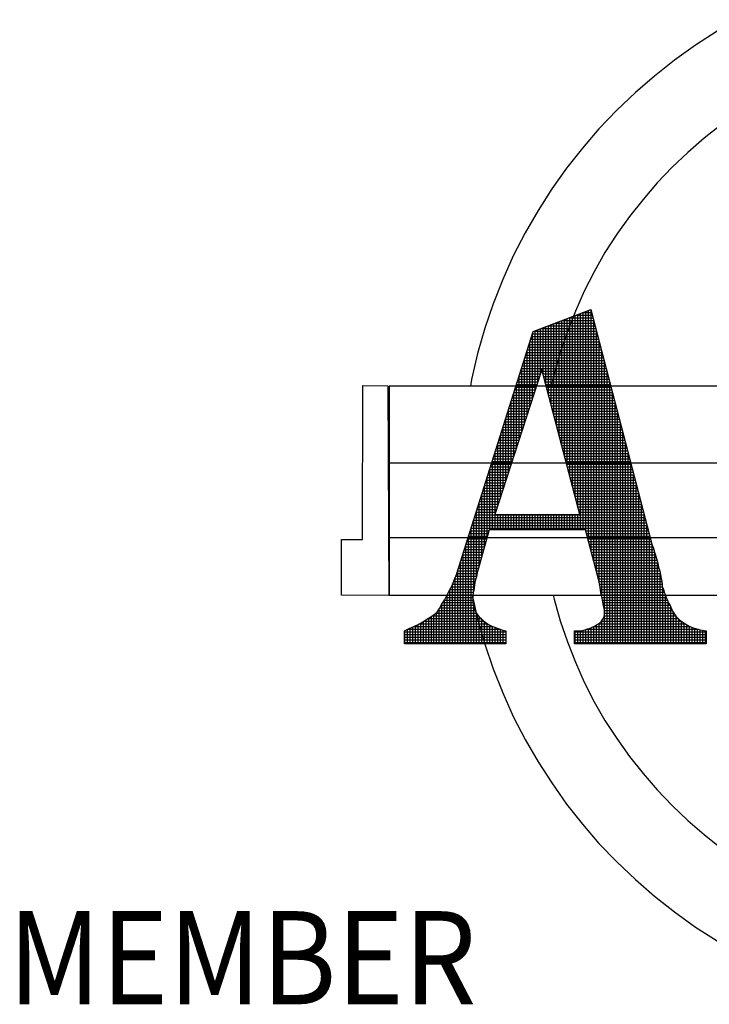
# Model space of a CAD drawing. Extents: x -10 to 799, y 9 to 1056.
# Drawn here: x 268 to 292, y 209 to 242 of the extents above; entities that cross this region are included whole.
import ezdxf

# ---------------------------------------------------------------- set-up
doc = ezdxf.new("R2010")
doc.units = 0
doc.header["$LTSCALE"] = 20
doc.header["$MEASUREMENT"] = 0
doc.layers.get('0').update_dxf_attribs({"color": 1, "linetype": 'CONTINUOUS'})
doc.layers.add('Sheet', color=1, linetype='CONTINUOUS')
doc.styles.add('SIMPLEX', font='SIMPLEX', dxfattribs={"width": 0.9})

# ---------------------------------------------------------------- blocks, each defined once
blk = doc.blocks.new('*X15')
at = {"color": 0}
for p, q in [((7.18598, -1.04076), (7.18598, -0.88687)), ((7.18654, -0.88666), (7.20077, -0.88666)), ((7.18825, -1.04938), (7.18825, -0.88601)), ((7.19051, -1.06918), (7.19051, -0.88514)), ((7.19247, -0.88439), (7.20018, -0.88439)), ((7.19277, -1.06918), (7.19277, -0.88428)), ((7.19503, -1.07032), (7.19503, -0.88341)), ((7.19729, -1.0787), (7.19729, -0.88255)), ((7.19839, -0.88213), (7.1996, -0.88213)), ((7.19956, -1.08708), (7.19956, -0.88198)), ((7.16563, -0.96319), (7.16563, -0.89464)), ((7.16789, -0.97181), (7.16789, -0.89378)), ((7.16878, -0.89344), (7.20252, -0.89344)), ((7.17015, -0.98042), (7.17015, -0.89292)), ((7.17241, -0.98904), (7.17241, -0.89205)), ((7.17467, -0.99766), (7.17467, -0.89119)), ((7.1747, -0.89118), (7.20194, -0.89118)), ((7.17694, -1.00628), (7.17694, -0.89033)), ((7.1792, -1.0149), (7.1792, -0.88946)), ((7.18062, -0.88892), (7.20135, -0.88892)), ((7.18146, -1.02352), (7.18146, -0.8886)), ((7.18372, -1.03214), (7.18372, -0.88773)), ((7.20182, -1.09547), (7.20182, -0.89071)), ((7.14979, -0.95702), (7.14979, -0.90264)), ((7.14984, -0.90249), (7.20487, -0.90249)), ((7.15101, -0.90023), (7.20428, -0.90023)), ((7.15206, -0.95002), (7.15206, -0.89983)), ((7.15432, -0.94302), (7.15432, -0.89896)), ((7.15658, -0.93602), (7.15658, -0.8981)), ((7.15693, -0.89797), (7.2037, -0.89797)), ((7.15884, -0.93733), (7.15884, -0.89724)), ((7.1611, -0.94595), (7.1611, -0.89637)), ((7.16286, -0.8957), (7.20311, -0.8957)), ((7.16337, -0.95457), (7.16337, -0.89551)), ((7.20408, -1.10385), (7.20408, -0.89944)), ((7.14698, -0.91154), (7.20721, -0.91154)), ((7.14753, -0.96402), (7.14753, -0.90979)), ((7.14769, -0.90927), (7.20663, -0.90927)), ((7.14841, -0.90701), (7.20604, -0.90701)), ((7.14913, -0.90475), (7.20545, -0.90475)), ((7.20634, -1.11233), (7.20634, -0.90818)), ((7.14483, -0.91832), (7.20897, -0.91832)), ((7.14527, -0.97101), (7.14527, -0.91694)), ((7.14555, -0.91606), (7.20838, -0.91606)), ((7.14626, -0.9138), (7.2078, -0.9138)), ((7.2086, -1.12524), (7.2086, -0.91691)), ((7.14197, -0.92737), (7.21131, -0.92737)), ((7.14269, -0.92511), (7.21073, -0.92511)), ((7.14301, -0.97801), (7.14301, -0.92409)), ((7.1434, -0.92285), (7.21014, -0.92285)), ((7.14412, -0.92058), (7.20955, -0.92058)), ((7.21086, -1.13662), (7.21086, -0.92564)), ((7.13911, -0.93642), (7.15645, -0.93642)), ((7.13982, -0.93416), (7.15718, -0.93416)), ((7.14054, -0.93189), (7.21248, -0.93189)), ((7.14075, -0.98501), (7.14075, -0.93124)), ((7.14126, -0.92963), (7.2119, -0.92963)), ((7.15801, -0.93416), (7.21307, -0.93416)), ((7.1586, -0.93642), (7.21366, -0.93642)), ((7.21313, -1.1658), (7.21313, -0.93438)), ((7.13622, -0.99901), (7.13622, -0.94554)), ((7.13625, -0.94546), (7.15353, -0.94546)), ((7.13696, -0.9432), (7.15426, -0.9432)), ((7.13768, -0.94094), (7.15499, -0.94094)), ((7.13839, -0.93868), (7.15572, -0.93868)), ((7.13848, -0.99201), (7.13848, -0.93839)), ((7.1592, -0.93868), (7.21424, -0.93868)), ((7.15979, -0.94094), (7.21483, -0.94094)), ((7.16038, -0.9432), (7.21541, -0.9432)), ((7.16098, -0.94546), (7.216, -0.94546)), ((7.21539, -1.1658), (7.21539, -0.94311)), ((7.13396, -1.00601), (7.13396, -0.95269)), ((7.1341, -0.95225), (7.15133, -0.95225)), ((7.13482, -0.94999), (7.15207, -0.94999)), ((7.13553, -0.94773), (7.1528, -0.94773)), ((7.16157, -0.94773), (7.21658, -0.94773)), ((7.16216, -0.94999), (7.21717, -0.94999)), ((7.16276, -0.95225), (7.21776, -0.95225)), ((7.21765, -1.1658), (7.21765, -0.95184)), ((7.13124, -0.9613), (7.14841, -0.9613)), ((7.1317, -1.013), (7.1317, -0.95984)), ((7.13195, -0.95904), (7.14914, -0.95904)), ((7.13267, -0.95677), (7.14987, -0.95677)), ((7.13339, -0.95451), (7.1506, -0.95451)), ((7.16335, -0.95451), (7.21834, -0.95451)), ((7.16394, -0.95677), (7.21893, -0.95677)), ((7.16454, -0.95904), (7.21951, -0.95904)), ((7.16513, -0.9613), (7.2201, -0.9613)), ((7.21991, -1.1658), (7.21991, -0.96057)), ((7.12838, -0.97035), (7.14549, -0.97035)), ((7.12909, -0.96808), (7.14622, -0.96808)), ((7.12944, -1.02), (7.12944, -0.967)), ((7.12981, -0.96582), (7.14695, -0.96582)), ((7.13052, -0.96356), (7.14768, -0.96356)), ((7.16572, -0.96356), (7.22069, -0.96356)), ((7.16632, -0.96582), (7.22127, -0.96582)), ((7.16691, -0.96808), (7.22186, -0.96808)), ((7.16751, -0.97035), (7.22244, -0.97035)), ((7.22217, -1.1658), (7.22217, -0.96931)), ((7.12623, -0.97713), (7.14329, -0.97713)), ((7.12695, -0.97487), (7.14402, -0.97487)), ((7.12718, -1.027), (7.12718, -0.97415)), ((7.12766, -0.97261), (7.14476, -0.97261)), ((7.1681, -0.97261), (7.22303, -0.97261)), ((7.16869, -0.97487), (7.22361, -0.97487)), ((7.16929, -0.97713), (7.2242, -0.97713)), ((7.22444, -1.1658), (7.22444, -0.97804)), ((7.12337, -0.98618), (7.14037, -0.98618)), ((7.12408, -0.98392), (7.1411, -0.98392)), ((7.1248, -0.98165), (7.14183, -0.98165)), ((7.12491, -1.034), (7.12491, -0.9813)), ((7.12552, -0.97939), (7.14256, -0.97939)), ((7.16988, -0.97939), (7.22479, -0.97939)), ((7.17047, -0.98165), (7.22537, -0.98165)), ((7.17107, -0.98392), (7.22596, -0.98392)), ((7.17166, -0.98618), (7.22654, -0.98618)), ((7.2267, -1.1658), (7.2267, -0.98677)), ((7.12039, -1.048), (7.12039, -0.9956)), ((7.12051, -0.99523), (7.13745, -0.99523)), ((7.12122, -0.99296), (7.13818, -0.99296)), ((7.12194, -0.9907), (7.13891, -0.9907)), ((7.12265, -0.98844), (7.13964, -0.98844)), ((7.12265, -1.041), (7.12265, -0.98845)), ((7.17225, -0.98844), (7.22713, -0.98844)), ((7.17285, -0.9907), (7.22772, -0.9907)), ((7.17344, -0.99296), (7.2283, -0.99296)), ((7.17404, -0.99523), (7.22889, -0.99523)), ((7.22896, -1.1658), (7.22896, -0.99551)), ((7.11813, -1.05499), (7.11813, -1.00275)), ((7.11836, -1.00201), (7.13525, -1.00201)), ((7.11908, -0.99975), (7.13598, -0.99975)), ((7.11979, -0.99749), (7.13671, -0.99749)), ((7.17463, -0.99749), (7.22947, -0.99749)), ((7.17522, -0.99975), (7.23006, -0.99975)), ((7.17582, -1.00201), (7.23064, -1.00201)), ((7.1155, -1.01106), (7.13233, -1.01106)), ((7.11587, -1.06918), (7.11587, -1.0099)), ((7.11621, -1.0088), (7.13306, -1.0088)), ((7.11693, -1.00654), (7.13379, -1.00654)), ((7.11765, -1.00427), (7.13452, -1.00427)), ((7.17641, -1.00427), (7.23123, -1.00427)), ((7.177, -1.00654), (7.23182, -1.00654)), ((7.1776, -1.0088), (7.2324, -1.0088)), ((7.17819, -1.01106), (7.23299, -1.01106)), ((7.23122, -1.1658), (7.23122, -1.00424)), ((7.11264, -1.02011), (7.1294, -1.02011)), ((7.11335, -1.01784), (7.13013, -1.01784)), ((7.1136, -1.06918), (7.1136, -1.01705)), ((7.11407, -1.01558), (7.13087, -1.01558)), ((7.11478, -1.01332), (7.1316, -1.01332)), ((7.17878, -1.01332), (7.23357, -1.01332)), ((7.17938, -1.01558), (7.23416, -1.01558)), ((7.17997, -1.01784), (7.23475, -1.01784)), ((7.18056, -1.02011), (7.23533, -1.02011)), ((7.23348, -1.1658), (7.23348, -1.01297)), ((7.10978, -1.02915), (7.12648, -1.02915)), ((7.11049, -1.02689), (7.12721, -1.02689)), ((7.11121, -1.02463), (7.12794, -1.02463)), ((7.11134, -1.07525), (7.11134, -1.0242)), ((7.11192, -1.02237), (7.12867, -1.02237)), ((7.18116, -1.02237), (7.23592, -1.02237)), ((7.18175, -1.02463), (7.2365, -1.02463)), ((7.18235, -1.02689), (7.23709, -1.02689)), ((7.18294, -1.02915), (7.23767, -1.02915)), ((7.23575, -1.1658), (7.23575, -1.0217)), ((7.10763, -1.03594), (7.12429, -1.03594)), ((7.10834, -1.03368), (7.12502, -1.03368)), ((7.10906, -1.03142), (7.12575, -1.03142)), ((7.10908, -1.08321), (7.10908, -1.03135)), ((7.18353, -1.03142), (7.23826, -1.03142)), ((7.18413, -1.03368), (7.23885, -1.03368)), ((7.18472, -1.03594), (7.23943, -1.03594)), ((7.23801, -1.1658), (7.23801, -1.03044)), ((7.10456, -1.09913), (7.10456, -1.04565)), ((7.10477, -1.04499), (7.12136, -1.04499)), ((7.10548, -1.04273), (7.12209, -1.04273)), ((7.1062, -1.04046), (7.12282, -1.04046)), ((7.10682, -1.09117), (7.10682, -1.0385)), ((7.10691, -1.0382), (7.12356, -1.0382)), ((7.18531, -1.0382), (7.24002, -1.0382)), ((7.18591, -1.04046), (7.2406, -1.04046)), ((7.1865, -1.04273), (7.24119, -1.04273)), ((7.18709, -1.04499), (7.24178, -1.04499)), ((7.24027, -1.1658), (7.24027, -1.03917)), ((7.10191, -1.05403), (7.11844, -1.05403)), ((7.10229, -1.10836), (7.10229, -1.05281)), ((7.10262, -1.05177), (7.11917, -1.05177)), ((7.10334, -1.04951), (7.1199, -1.04951)), ((7.10405, -1.04725), (7.12063, -1.04725)), ((7.18769, -1.04725), (7.24236, -1.04725)), ((7.18828, -1.04951), (7.24295, -1.04951)), ((7.18887, -1.05177), (7.24353, -1.05177)), ((7.18947, -1.05403), (7.24412, -1.05403)), ((7.24253, -1.1658), (7.24253, -1.0479)), ((7.09976, -1.06082), (7.24588, -1.06082)), ((7.10003, -1.11968), (7.10003, -1.05996)), ((7.10047, -1.05856), (7.24529, -1.05856)), ((7.10119, -1.0563), (7.2447, -1.0563)), ((7.11813, -1.06918), (7.11813, -1.05591)), ((7.12039, -1.06918), (7.12039, -1.05591)), ((7.12265, -1.06918), (7.12265, -1.05591)), ((7.12491, -1.06918), (7.12491, -1.05591)), ((7.12718, -1.06918), (7.12718, -1.05591)), ((7.12944, -1.06918), (7.12944, -1.05591)), ((7.1317, -1.06918), (7.1317, -1.05591)), ((7.13396, -1.06918), (7.13396, -1.05591)), ((7.13622, -1.06918), (7.13622, -1.05591)), ((7.13848, -1.06918), (7.13848, -1.05591)), ((7.14075, -1.06918), (7.14075, -1.05591)), ((7.14301, -1.06918), (7.14301, -1.05591)), ((7.14527, -1.06918), (7.14527, -1.05591)), ((7.14753, -1.06918), (7.14753, -1.05591)), ((7.14979, -1.06918), (7.14979, -1.05591)), ((7.15206, -1.06918), (7.15206, -1.05591)), ((7.15432, -1.06918), (7.15432, -1.05591)), ((7.15658, -1.06918), (7.15658, -1.05591)), ((7.15884, -1.06918), (7.15884, -1.05591)), ((7.1611, -1.06918), (7.1611, -1.05591)), ((7.16337, -1.06918), (7.16337, -1.05591)), ((7.16563, -1.06918), (7.16563, -1.05591)), ((7.16789, -1.06918), (7.16789, -1.05591)), ((7.17015, -1.06918), (7.17015, -1.05591)), ((7.17241, -1.06918), (7.17241, -1.05591)), ((7.17467, -1.06918), (7.17467, -1.05591)), ((7.17694, -1.06918), (7.17694, -1.05591)), ((7.1792, -1.06918), (7.1792, -1.05591)), ((7.18146, -1.06918), (7.18146, -1.05591)), ((7.18372, -1.06918), (7.18372, -1.05591)), ((7.18598, -1.06918), (7.18598, -1.05591)), ((7.18825, -1.06918), (7.18825, -1.05591)), ((7.24479, -1.1658), (7.24479, -1.05664)), ((7.0969, -1.06987), (7.11287, -1.06987)), ((7.09761, -1.06761), (7.24763, -1.06761)), ((7.09777, -1.1658), (7.09777, -1.06711)), ((7.09833, -1.06534), (7.24705, -1.06534)), ((7.09904, -1.06308), (7.24646, -1.06308)), ((7.19491, -1.06987), (7.24822, -1.06987)), ((7.24705, -1.1658), (7.24705, -1.06537)), ((7.09404, -1.07892), (7.1103, -1.07892)), ((7.09475, -1.07665), (7.11094, -1.07665)), ((7.09547, -1.07439), (7.11159, -1.07439)), ((7.09551, -1.1658), (7.09551, -1.07426)), ((7.09618, -1.07213), (7.11223, -1.07213)), ((7.19552, -1.07213), (7.24881, -1.07213)), ((7.19613, -1.07439), (7.24939, -1.07439)), ((7.19674, -1.07665), (7.24998, -1.07665)), ((7.19735, -1.07892), (7.25056, -1.07892)), ((7.24932, -1.1658), (7.24932, -1.0741)), ((7.09189, -1.0857), (7.10837, -1.0857)), ((7.0926, -1.08344), (7.10902, -1.08344)), ((7.09325, -1.1658), (7.09325, -1.08141)), ((7.09332, -1.08118), (7.10966, -1.08118)), ((7.19796, -1.08118), (7.25123, -1.08118)), ((7.19857, -1.08344), (7.25207, -1.08344)), ((7.19918, -1.0857), (7.25285, -1.0857)), ((7.25158, -1.1658), (7.25158, -1.0822)), ((7.08872, -1.1658), (7.08872, -1.09571)), ((7.08903, -1.09475), (7.1058, -1.09475)), ((7.08974, -1.09249), (7.10644, -1.09249)), ((7.09046, -1.09022), (7.10709, -1.09022)), ((7.09099, -1.1658), (7.09099, -1.08856)), ((7.09117, -1.08796), (7.10773, -1.08796)), ((7.19979, -1.08796), (7.2536, -1.08796)), ((7.2004, -1.09022), (7.25417, -1.09022)), ((7.20101, -1.09249), (7.25497, -1.09249)), ((7.20162, -1.09475), (7.25564, -1.09475)), ((7.25384, -1.1658), (7.25384, -1.08892)), ((7.08617, -1.1038), (7.10326, -1.1038)), ((7.08646, -1.1658), (7.08646, -1.10286)), ((7.08688, -1.10153), (7.10387, -1.10153)), ((7.0876, -1.09927), (7.10452, -1.09927)), ((7.08831, -1.09701), (7.10516, -1.09701)), ((7.20223, -1.09701), (7.2562, -1.09701)), ((7.20284, -1.09927), (7.25668, -1.09927)), ((7.20345, -1.10153), (7.2572, -1.10153)), ((7.20406, -1.1038), (7.25788, -1.1038)), ((7.2561, -1.1658), (7.2561, -1.09661)), ((7.08272, -1.11284), (7.10107, -1.11284)), ((7.08361, -1.11058), (7.1017, -1.11058)), ((7.0842, -1.1658), (7.0842, -1.10921)), ((7.08458, -1.10832), (7.1023, -1.10832)), ((7.08545, -1.10606), (7.10271, -1.10606)), ((7.20468, -1.10606), (7.25841, -1.10606)), ((7.20529, -1.10832), (7.2588, -1.10832)), ((7.2059, -1.11058), (7.25909, -1.11058)), ((7.20643, -1.11284), (7.25965, -1.11284)), ((7.25836, -1.1658), (7.25836, -1.10583)), ((7.07968, -1.1658), (7.07968, -1.11972)), ((7.07973, -1.11963), (7.10004, -1.11963)), ((7.08094, -1.11737), (7.10032, -1.11737)), ((7.08191, -1.11511), (7.10062, -1.11511)), ((7.08194, -1.1658), (7.08194, -1.11504)), ((7.20683, -1.11511), (7.26, -1.11511)), ((7.20723, -1.11737), (7.26005, -1.11737)), ((7.20757, -1.11963), (7.2611, -1.11963)), ((7.26063, -1.1658), (7.26063, -1.11865)), ((7.07499, -1.12868), (7.09912, -1.12868)), ((7.07515, -1.1658), (7.07515, -1.12837)), ((7.07622, -1.12641), (7.09912, -1.12641)), ((7.07741, -1.1658), (7.07741, -1.12416)), ((7.07742, -1.12415), (7.09925, -1.12415)), ((7.07855, -1.12189), (7.09954, -1.12189)), ((7.20789, -1.12189), (7.26174, -1.12189)), ((7.20835, -1.12415), (7.26271, -1.12415)), ((7.20887, -1.12641), (7.26337, -1.12641)), ((7.20935, -1.12868), (7.26445, -1.12868)), ((7.26289, -1.1658), (7.26289, -1.12471)), ((7.06964, -1.13772), (7.10104, -1.13772)), ((7.07063, -1.1658), (7.07063, -1.13624)), ((7.07108, -1.13546), (7.10032, -1.13546)), ((7.07221, -1.1332), (7.09959, -1.1332)), ((7.07289, -1.1658), (7.07289, -1.13198)), ((7.07355, -1.13094), (7.09919, -1.13094)), ((7.10003, -1.1658), (7.10003, -1.13452)), ((7.20975, -1.13094), (7.26526, -1.13094)), ((7.21, -1.1332), (7.26666, -1.1332)), ((7.2106, -1.13546), (7.2677, -1.13546)), ((7.21105, -1.13772), (7.26867, -1.13772)), ((7.26515, -1.1658), (7.26515, -1.13076)), ((7.26741, -1.1658), (7.26741, -1.13479)), ((7.05932, -1.1658), (7.05932, -1.14545)), ((7.06089, -1.14451), (7.10641, -1.14451)), ((7.06158, -1.1658), (7.06158, -1.1441)), ((7.06384, -1.1658), (7.06384, -1.14267)), ((7.06441, -1.14225), (7.10396, -1.14225)), ((7.0661, -1.1658), (7.0661, -1.14098)), ((7.06742, -1.13999), (7.10215, -1.13999)), ((7.06837, -1.1658), (7.06837, -1.13928)), ((7.10229, -1.1658), (7.10229, -1.14017)), ((7.10456, -1.1658), (7.10456, -1.143)), ((7.10682, -1.1658), (7.10682, -1.14492)), ((7.2086, -1.1658), (7.2086, -1.14639)), ((7.20979, -1.14451), (7.2738, -1.14451)), ((7.2108, -1.14225), (7.27156, -1.14225)), ((7.21086, -1.1658), (7.21086, -1.14191)), ((7.21105, -1.13999), (7.27005, -1.13999)), ((7.26967, -1.1658), (7.26967, -1.13941)), ((7.27194, -1.1658), (7.27194, -1.14265)), ((7.2742, -1.1658), (7.2742, -1.14491)), ((7.04122, -1.1658), (7.04122, -1.15477)), ((7.04349, -1.1658), (7.04349, -1.15364)), ((7.04366, -1.15356), (7.12261, -1.15356)), ((7.04575, -1.1658), (7.04575, -1.15257)), ((7.04801, -1.1658), (7.04801, -1.15163)), ((7.04881, -1.1513), (7.11635, -1.1513)), ((7.05027, -1.1658), (7.05027, -1.15059)), ((7.05253, -1.1658), (7.05253, -1.14946)), ((7.05335, -1.14903), (7.11173, -1.14903)), ((7.0548, -1.1658), (7.0548, -1.14817)), ((7.05706, -1.1658), (7.05706, -1.14681)), ((7.05712, -1.14677), (7.10874, -1.14677)), ((7.10908, -1.1658), (7.10908, -1.14705)), ((7.11134, -1.1658), (7.11134, -1.14877)), ((7.1136, -1.1658), (7.1136, -1.15008)), ((7.11587, -1.1658), (7.11587, -1.15112)), ((7.11813, -1.1658), (7.11813, -1.15196)), ((7.12039, -1.1658), (7.12039, -1.15281)), ((7.12265, -1.1658), (7.12265, -1.15357)), ((7.12491, -1.1658), (7.12491, -1.15428)), ((7.19051, -1.1658), (7.19051, -1.15472)), ((7.19277, -1.1658), (7.19277, -1.1543)), ((7.19503, -1.1658), (7.19503, -1.15368)), ((7.19539, -1.15356), (7.29111, -1.15356)), ((7.19729, -1.1658), (7.19729, -1.15297)), ((7.19956, -1.1658), (7.19956, -1.15223)), ((7.20162, -1.1513), (7.28405, -1.1513)), ((7.20182, -1.1658), (7.20182, -1.1512)), ((7.20408, -1.1658), (7.20408, -1.14991)), ((7.20555, -1.14903), (7.27976, -1.14903)), ((7.20634, -1.1658), (7.20634, -1.1485)), ((7.20831, -1.14677), (7.27645, -1.14677)), ((7.27646, -1.1658), (7.27646, -1.14678)), ((7.27872, -1.1658), (7.27872, -1.14842)), ((7.28098, -1.1658), (7.28098, -1.14975)), ((7.28324, -1.1658), (7.28324, -1.15099)), ((7.28551, -1.1658), (7.28551, -1.15186)), ((7.28777, -1.1658), (7.28777, -1.15267)), ((7.29003, -1.1658), (7.29003, -1.15327)), ((7.29229, -1.1658), (7.29229, -1.15387)), ((7.29455, -1.1658), (7.29455, -1.15433)), ((7.29682, -1.1658), (7.29682, -1.15478)), ((7.04094, -1.15582), (7.12702, -1.15582)), ((7.04094, -1.15808), (7.12702, -1.15808)), ((7.04094, -1.16034), (7.12702, -1.16034)), ((7.04094, -1.1626), (7.12702, -1.1626)), ((7.18554, -1.15582), (7.29747, -1.15582)), ((7.18554, -1.15808), (7.29747, -1.15808)), ((7.18554, -1.16034), (7.29747, -1.16034)), ((7.18554, -1.1626), (7.29747, -1.1626)), ((7.18598, -1.1658), (7.18598, -1.15491)), ((7.18825, -1.1658), (7.18825, -1.15491)), ((7.04094, -1.16487), (7.12702, -1.16487)), ((7.18554, -1.16487), (7.29747, -1.16487))]:
    blk.add_line(p, q, dxfattribs=at)

msp = doc.modelspace()

# ---------------------------------------------------------------- linework, layer by layer
at = {"layer": 'Sheet', "color": 8}
for points in [[(292.46544, 241.89759), (291.78271, 241.50746), (291.05064, 241.03296), (290.34567, 240.53136), (289.66782, 239.98908), (289.01708, 239.43324), (288.39346, 238.83673), (287.7834, 238.19955), (287.22756, 237.54881), (286.68528, 236.87096), (286.18367, 236.166), (285.72273, 235.43392), (285.28891, 234.67473), (284.8822, 233.90198), (284.52972, 233.10212), (284.20435, 232.27514), (283.91965, 231.44816), (283.67563, 230.59407), (283.47227, 229.71287), (283.42972, 229.4824)], [(292.45583, 238.71738), (291.91828, 238.33512), (291.34889, 237.88774), (290.79305, 237.39969), (290.26433, 236.89808), (289.74916, 236.36936), (289.27467, 235.81352), (288.81373, 235.23057), (288.39346, 234.63406), (287.98675, 234.01044), (287.62071, 233.3597), (287.28179, 232.70896), (286.98353, 232.03111), (286.71239, 231.33971), (286.46837, 230.62119), (286.26501, 229.90266), (286.16568, 229.4824)], [(287.51226, 232.08534), (289.55937, 224.18161), (289.55937, 224.18161), (289.55937, 224.16805), (289.57292, 224.14094), (289.58648, 224.10027), (289.61359, 224.03248), (289.64071, 223.95114), (289.66782, 223.8698), (289.69494, 223.76134), (289.73561, 223.65289), (289.73561, 223.65289), (289.77628, 223.4902), (289.80339, 223.35463), (289.84406, 223.21906), (289.87118, 223.09705), (289.88473, 222.97504), (289.91185, 222.86658), (289.9254, 222.77168), (289.9254, 222.69034), (289.9254, 222.69034), (289.96608, 222.609), (289.99319, 222.5141), (290.03386, 222.4192), (290.06097, 222.3243), (290.10165, 222.24296), (290.12876, 222.16162), (290.16943, 222.09383), (290.19654, 222.05316), (290.19654, 222.05316), (290.27789, 221.86336), (290.38634, 221.70068), (290.52191, 221.56511), (290.67104, 221.45665), (290.83372, 221.36175), (291.00996, 221.29397), (291.21332, 221.23974), (291.41667, 221.19907), (291.41667, 220.76524), (286.95642, 220.76524), (286.95642, 221.19907), (286.95642, 221.19907), (287.09199, 221.19907), (287.20045, 221.21263), (287.3089, 221.23974), (287.39024, 221.26685), (287.48514, 221.29397), (287.55293, 221.32108), (287.63427, 221.36175), (287.70206, 221.40242), (287.70206, 221.40242), (287.76984, 221.44309), (287.82407, 221.48377), (287.86474, 221.52444), (287.90541, 221.57866), (287.93252, 221.63289), (287.95964, 221.68712), (287.9732, 221.75491), (287.9732, 221.83625), (287.9732, 221.83625), (287.9732, 221.89048), (287.95964, 221.95826), (287.93252, 222.05316), (287.91897, 222.17517), (287.89185, 222.31074), (287.85118, 222.48698), (287.82407, 222.67678), (287.7834, 222.90725), (287.32246, 224.61543), (284.06878, 224.61543), (283.70274, 223.32752), (283.70274, 223.32752), (283.66207, 223.17839), (283.63495, 223.02926), (283.59428, 222.89369), (283.56717, 222.75812), (283.55361, 222.62255), (283.5265, 222.50054), (283.51294, 222.37853), (283.51294, 222.25651), (283.51294, 222.25651), (283.51294, 222.17517), (283.5265, 222.08027), (283.55361, 221.99893), (283.58073, 221.90403), (283.6214, 221.80913), (283.67563, 221.74135), (283.72985, 221.67356), (283.79764, 221.61934), (283.79764, 221.61934), (283.87898, 221.53799), (283.96032, 221.47021), (284.04166, 221.41598), (284.15012, 221.36175), (284.25858, 221.32108), (284.36703, 221.28041), (284.48905, 221.23974), (284.62462, 221.19907), (284.62462, 220.76524), (281.19469, 220.76524), (281.19469, 221.19907), (281.19469, 221.19907), (281.35738, 221.28041), (281.52006, 221.3482), (281.68275, 221.42954), (281.81832, 221.51088), (281.95389, 221.59222), (282.08946, 221.67356), (282.19791, 221.75491), (282.30637, 221.83625), (282.30637, 221.83625), (282.38771, 221.95826), (282.4555, 222.09383), (282.55039, 222.24296), (282.63174, 222.39208), (282.71308, 222.55477), (282.80798, 222.73101), (282.87576, 222.92081), (282.9571, 223.11061), (285.56005, 231.33971), (287.51226, 232.08534)], [(287.51226, 232.08534), (289.55937, 224.18161), (289.55937, 224.16805), (289.57292, 224.14094), (289.58648, 224.10027), (289.61359, 224.03248), (289.64071, 223.95114), (289.66782, 223.8698), (289.69494, 223.76134), (289.73561, 223.65289), (289.77628, 223.4902), (289.80339, 223.35463), (289.84406, 223.21906), (289.87118, 223.09705), (289.88473, 222.97504), (289.91185, 222.86658), (289.9254, 222.77168), (289.9254, 222.69034), (289.96608, 222.609), (289.99319, 222.5141), (290.03386, 222.4192), (290.06097, 222.3243), (290.10165, 222.24296), (290.12876, 222.16162), (290.16943, 222.09383), (290.19654, 222.05316), (290.27789, 221.86336), (290.38634, 221.70068), (290.52191, 221.56511), (290.67104, 221.45665), (290.83372, 221.36175), (291.00996, 221.29397), (291.21332, 221.23974), (291.41667, 221.19907), (291.41667, 220.76524), (286.95642, 220.76524), (286.95642, 221.19907), (287.09199, 221.19907), (287.20045, 221.21263), (287.3089, 221.23974), (287.39024, 221.26685), (287.48514, 221.29397), (287.55293, 221.32108), (287.63427, 221.36175), (287.70206, 221.40242), (287.76984, 221.44309), (287.82407, 221.48377), (287.86474, 221.52444), (287.90541, 221.57866), (287.93252, 221.63289), (287.95964, 221.68712), (287.9732, 221.75491), (287.9732, 221.83625), (287.9732, 221.89048), (287.95964, 221.95826), (287.93252, 222.05316), (287.91897, 222.17517), (287.89185, 222.31074), (287.85118, 222.48698), (287.82407, 222.67678), (287.7834, 222.90725), (287.32246, 224.61543), (284.06878, 224.61543), (283.70274, 223.32752), (283.66207, 223.17839), (283.63495, 223.02926), (283.59428, 222.89369), (283.56717, 222.75812), (283.55361, 222.62255), (283.5265, 222.50054), (283.51294, 222.37853), (283.51294, 222.25651), (283.51294, 222.17517), (283.5265, 222.08027), (283.55361, 221.99893), (283.58073, 221.90403), (283.6214, 221.80913), (283.67563, 221.74135), (283.72985, 221.67356), (283.79764, 221.61934), (283.87898, 221.53799), (283.96032, 221.47021), (284.04166, 221.41598), (284.15012, 221.36175), (284.25858, 221.32108), (284.36703, 221.28041), (284.48905, 221.23974), (284.62462, 221.19907), (284.62462, 220.76524), (281.19469, 220.76524), (281.19469, 221.19907), (281.35738, 221.28041), (281.52006, 221.3482), (281.68275, 221.42954), (281.81832, 221.51088), (281.95389, 221.59222), (282.08946, 221.67356), (282.19791, 221.75491), (282.30637, 221.83625), (282.38771, 221.95826), (282.4555, 222.09383), (282.55039, 222.24296), (282.63174, 222.39208), (282.71308, 222.55477), (282.80798, 222.73101), (282.87576, 222.92081), (282.9571, 223.11061), (285.56005, 231.33971), (287.51226, 232.08534), (287.51226, 232.08534)], [(287.13266, 225.14416), (285.84475, 230.05179), (284.25858, 225.14416), (287.13266, 225.14416)], [(287.13266, 225.14416), (285.84475, 230.05179), (284.25858, 225.14416), (287.13266, 225.14416), (287.13266, 225.14416)], [(280.63886, 229.49595), (280.66597, 222.39208), (279.06624, 222.40564), (279.06624, 224.29007), (279.77121, 224.29007), (279.78477, 229.50951), (280.63886, 229.49595), (280.63886, 229.49595)], [(280.67953, 222.40564), (320.61846, 222.40564), (320.61846, 229.4824), (280.67953, 229.4824), (280.67953, 222.40564), (280.67953, 222.40564)], [(320.64914, 226.87945), (280.67953, 226.87945)], [(280.67953, 224.35785), (320.63952, 224.35785)], [(283.48816, 222.40564), (283.67563, 221.60578), (283.91965, 220.75169), (284.20435, 219.91115), (284.52972, 219.09773), (284.8822, 218.29787), (285.28891, 217.52512), (285.72273, 216.76593), (286.18367, 216.04741), (286.68528, 215.32889), (287.22756, 214.65104), (287.7834, 214.0003), (288.39346, 213.37668), (289.01708, 212.78017), (289.66782, 212.21077), (290.34567, 211.68205), (291.05064, 211.16689), (291.78271, 210.70595), (292.37026, 210.37021)], [(286.23238, 222.40564), (286.26501, 222.27007), (286.46837, 221.53799), (286.71239, 220.83303), (286.98353, 220.14162), (287.28179, 219.46377), (287.62071, 218.79948), (287.98675, 218.1623), (288.39346, 217.55223), (288.81373, 216.94217), (289.27467, 216.37278), (289.74916, 215.81694), (290.26433, 215.28821), (290.79305, 214.77305), (291.34889, 214.29855), (291.91828, 213.83762), (292.37977, 213.51971)]]:
    msp.add_lwpolyline(points, dxfattribs=at)

# ---------------------------------------------------------------- block references
at = {"layer": 'Sheet', "color": 8, "xscale": 39.84694560000003, "yscale": 39.84694560000003, "zscale": 39.84694560000003}
msp.add_blockref('*X15', (0.63471, 267.21889), dxfattribs=at)

# ---------------------------------------------------------------- texts
at = {"layer": 'Sheet', "color": 8, "style": 'SIMPLEX', "width": 0.9}
msp.add_text('MEMBER', height=3.154524, dxfattribs=at).set_placement((267.77812, 208.55222))

doc.saveas('drawing.dxf')
